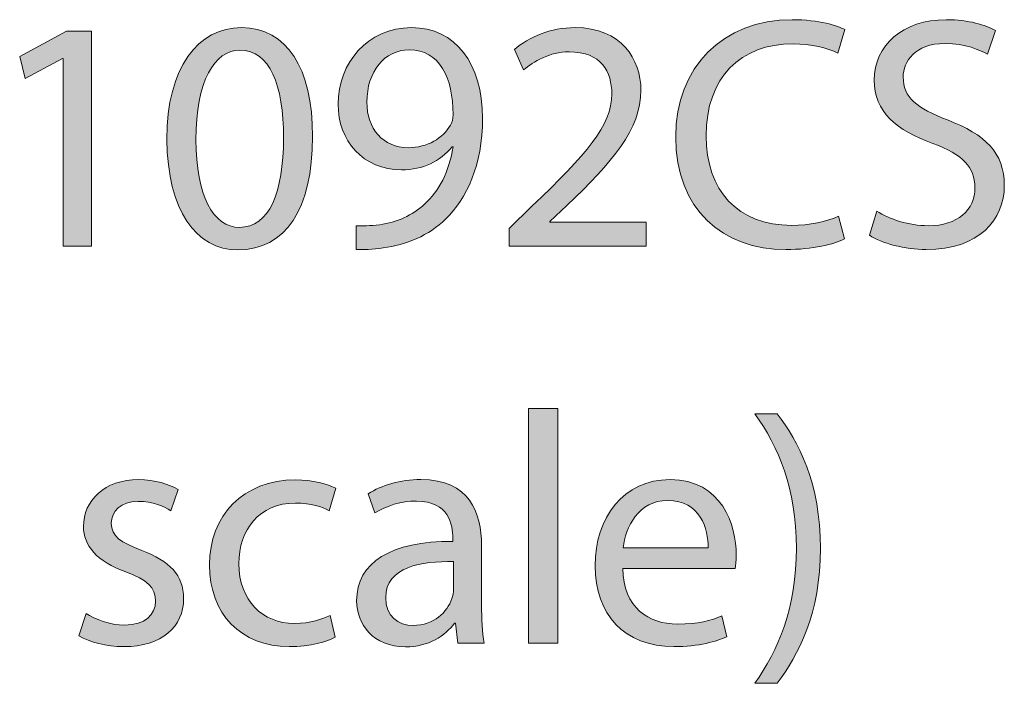
# Model space of a CAD drawing. Units: inches. Extents: x 0.3 to 11.3, y -7 to -0.8.
# Drawn here: x 1.3 to 1.8, y -1.2 to -0.8 of the extents above; entities that cross this region are included whole.
import ezdxf

# ---------------------------------------------------------------- set-up
doc = ezdxf.new("R2010")
doc.units = ezdxf.units.IN
doc.header["$MEASUREMENT"] = 0
doc.layers.add('Layer 2', color=7, linetype='Continuous', lineweight=0)

# ---------------------------------------------------------------- blocks, each defined once
blk = doc.blocks.new('Block_1')
at = {"layer": 'Layer 2', "transparency": 33554687}
h = blk.add_hatch(color=7, dxfattribs=at)
h.dxf.hatch_style = 2
edge = h.paths.add_edge_path()
edge.add_spline(control_points=[(1.7274, -0.94109), (1.72207, -0.94375), (1.71141, -0.94642), (1.69775, -0.94642), (1.6661, -0.94642), (1.64227, -0.92643), (1.64227, -0.88961), (1.64227, -0.85447), (1.6661, -0.83065), (1.70091, -0.83065), (1.7149, -0.83065), (1.72373, -0.83365), (1.72756, -0.83565), (1.72756, -0.83565), (1.72406, -0.84747), (1.72406, -0.84747), (1.71857, -0.84481), (1.71073, -0.84281), (1.70141, -0.84281), (1.67509, -0.84281), (1.6576, -0.85963), (1.6576, -0.88911), (1.6576, -0.9166), (1.67342, -0.93426), (1.70074, -0.93426), (1.70957, -0.93426), (1.71857, -0.93242), (1.7244, -0.92959), (1.7244, -0.92959), (1.7274, -0.94109), (1.7274, -0.94109)], knot_values=[0, 0, 0, 0, 1, 1, 1, 2, 2, 2, 3, 3, 3, 4, 4, 4, 5, 5, 5, 6, 6, 6, 7, 7, 7, 8, 8, 8, 9, 9, 9, 10, 10, 10, 10], degree=3, periodic=0)
h = blk.add_hatch(color=7, dxfattribs=at)
h.dxf.hatch_style = 2
edge = h.paths.add_edge_path()
edge.add_spline(control_points=[(1.7436, -0.92709), (1.7501, -0.93109), (1.7596, -0.93442), (1.76959, -0.93442), (1.78442, -0.93442), (1.79308, -0.9266), (1.79308, -0.91526), (1.79308, -0.90477), (1.78708, -0.89878), (1.77193, -0.89294), (1.7536, -0.88645), (1.74227, -0.87695), (1.74227, -0.86113), (1.74227, -0.84364), (1.75676, -0.83065), (1.77858, -0.83065), (1.79008, -0.83065), (1.79841, -0.83331), (1.80341, -0.83614), (1.80341, -0.83614), (1.7994, -0.84797), (1.7994, -0.84797), (1.79574, -0.84597), (1.78825, -0.84264), (1.77808, -0.84264), (1.76276, -0.84264), (1.75693, -0.8518), (1.75693, -0.85946), (1.75693, -0.86995), (1.76376, -0.87512), (1.77925, -0.88112), (1.79824, -0.88845), (1.8079, -0.89761), (1.8079, -0.9141), (1.8079, -0.93142), (1.79508, -0.94642), (1.76859, -0.94642), (1.75777, -0.94642), (1.74594, -0.94325), (1.73994, -0.93925), (1.73994, -0.93925), (1.7436, -0.92709), (1.7436, -0.92709)], knot_values=[0, 0, 0, 0, 1, 1, 1, 2, 2, 2, 3, 3, 3, 4, 4, 4, 5, 5, 5, 6, 6, 6, 7, 7, 7, 8, 8, 8, 9, 9, 9, 10, 10, 10, 11, 11, 11, 12, 12, 12, 13, 13, 13, 14, 14, 14, 14], degree=3, periodic=0)
h = blk.add_hatch(color=7, dxfattribs=at)
h.dxf.hatch_style = 2
edge = h.paths.add_edge_path()
edge.add_spline(control_points=[(1.3336, -0.85014), (1.3336, -0.85014), (1.33327, -0.85014), (1.33327, -0.85014), (1.33327, -0.85014), (1.31445, -0.8603), (1.31445, -0.8603), (1.31445, -0.8603), (1.31162, -0.84913), (1.31162, -0.84913), (1.31162, -0.84913), (1.33527, -0.83647), (1.33527, -0.83647), (1.33527, -0.83647), (1.34776, -0.83647), (1.34776, -0.83647), (1.34776, -0.83647), (1.34776, -0.94475), (1.34776, -0.94475), (1.34776, -0.94475), (1.3336, -0.94475), (1.3336, -0.94475), (1.3336, -0.94475), (1.3336, -0.85014), (1.3336, -0.85014)], knot_values=[0, 0, 0, 0, 1, 1, 1, 2, 2, 2, 3, 3, 3, 4, 4, 4, 5, 5, 5, 6, 6, 6, 7, 7, 7, 8, 8, 8, 8], degree=3, periodic=0)
h = blk.add_hatch(color=7, dxfattribs=at)
h.dxf.hatch_style = 2
edge = h.paths.add_edge_path()
edge.add_spline(control_points=[(1.40044, -0.89111), (1.40044, -0.91926), (1.40911, -0.93526), (1.42243, -0.93526), (1.43743, -0.93526), (1.44459, -0.91777), (1.44459, -0.89011), (1.44459, -0.86346), (1.43776, -0.84597), (1.4226, -0.84597), (1.40977, -0.84597), (1.40044, -0.86163), (1.40044, -0.89111)], knot_values=[0, 0, 0, 0, 1, 1, 1, 2, 2, 2, 3, 3, 3, 4, 4, 4, 4], degree=3, periodic=0)
edge = h.paths.add_edge_path()
edge.add_spline(control_points=[(1.45924, -0.88944), (1.45924, -0.92626), (1.44558, -0.94658), (1.4216, -0.94658), (1.40044, -0.94658), (1.38612, -0.92676), (1.38578, -0.89094), (1.38578, -0.85463), (1.40144, -0.83464), (1.42343, -0.83464), (1.44625, -0.83464), (1.45924, -0.85497), (1.45924, -0.88944)], knot_values=[0, 0, 0, 0, 1, 1, 1, 2, 2, 2, 3, 3, 3, 4, 4, 4, 4], degree=3, periodic=0)
h = blk.add_hatch(color=7, dxfattribs=at)
h.dxf.hatch_style = 2
edge = h.paths.add_edge_path()
edge.add_spline(control_points=[(1.48661, -0.87212), (1.48661, -0.88561), (1.49477, -0.89511), (1.50743, -0.89511), (1.51725, -0.89511), (1.52492, -0.89028), (1.52875, -0.88378), (1.52958, -0.88245), (1.53008, -0.88078), (1.53008, -0.87845), (1.53008, -0.85997), (1.52325, -0.8458), (1.50793, -0.8458), (1.49544, -0.8458), (1.48661, -0.8568), (1.48661, -0.87212)], knot_values=[0, 0, 0, 0, 1, 1, 1, 2, 2, 2, 3, 3, 3, 4, 4, 4, 5, 5, 5, 5], degree=3, periodic=0)
edge = h.paths.add_edge_path()
edge.add_spline(control_points=[(1.48128, -0.93442), (1.48444, -0.93475), (1.4881, -0.93442), (1.4931, -0.93392), (1.5016, -0.93275), (1.5096, -0.92926), (1.51575, -0.92343), (1.52292, -0.91693), (1.52808, -0.90744), (1.53008, -0.89461), (1.53008, -0.89461), (1.52958, -0.89461), (1.52958, -0.89461), (1.52359, -0.90194), (1.51493, -0.90627), (1.5041, -0.90627), (1.48461, -0.90627), (1.47211, -0.89162), (1.47211, -0.87312), (1.47211, -0.85263), (1.48694, -0.83464), (1.50909, -0.83464), (1.53125, -0.83464), (1.54491, -0.85263), (1.54491, -0.88028), (1.54491, -0.90411), (1.53691, -0.92076), (1.52625, -0.93109), (1.51792, -0.93925), (1.50643, -0.94425), (1.49477, -0.94558), (1.48944, -0.94642), (1.48478, -0.94658), (1.48128, -0.94642), (1.48128, -0.94642), (1.48128, -0.93442), (1.48128, -0.93442)], knot_values=[0, 0, 0, 0, 1, 1, 1, 2, 2, 2, 3, 3, 3, 4, 4, 4, 5, 5, 5, 6, 6, 6, 7, 7, 7, 8, 8, 8, 9, 9, 9, 10, 10, 10, 11, 11, 11, 12, 12, 12, 12], degree=3, periodic=0)
h = blk.add_hatch(color=7, dxfattribs=at)
h.dxf.hatch_style = 2
edge = h.paths.add_edge_path()
edge.add_spline(control_points=[(1.55828, -0.94475), (1.55828, -0.94475), (1.55828, -0.93576), (1.55828, -0.93576), (1.55828, -0.93576), (1.56977, -0.92459), (1.56977, -0.92459), (1.59743, -0.89827), (1.60992, -0.88428), (1.61008, -0.86796), (1.61008, -0.85697), (1.60475, -0.8468), (1.5886, -0.8468), (1.57876, -0.8468), (1.5706, -0.8518), (1.56561, -0.85596), (1.56561, -0.85596), (1.56094, -0.84564), (1.56094, -0.84564), (1.56844, -0.83931), (1.5791, -0.83464), (1.59159, -0.83464), (1.61492, -0.83464), (1.62474, -0.85063), (1.62474, -0.86613), (1.62474, -0.88612), (1.61025, -0.90228), (1.58743, -0.92426), (1.58743, -0.92426), (1.57876, -0.93226), (1.57876, -0.93226), (1.57876, -0.93226), (1.57876, -0.93259), (1.57876, -0.93259), (1.57876, -0.93259), (1.62741, -0.93259), (1.62741, -0.93259), (1.62741, -0.93259), (1.62741, -0.94475), (1.62741, -0.94475), (1.62741, -0.94475), (1.55828, -0.94475), (1.55828, -0.94475)], knot_values=[0, 0, 0, 0, 1, 1, 1, 2, 2, 2, 3, 3, 3, 4, 4, 4, 5, 5, 5, 6, 6, 6, 7, 7, 7, 8, 8, 8, 9, 9, 9, 10, 10, 10, 11, 11, 11, 12, 12, 12, 13, 13, 13, 14, 14, 14, 14], degree=3, periodic=0)
h = blk.add_hatch(color=7, dxfattribs=at)
h.dxf.hatch_style = 2
edge = h.paths.add_edge_path()
edge.add_spline(control_points=[(1.56812, -1.02648), (1.56812, -1.02648), (1.58278, -1.02648), (1.58278, -1.02648), (1.58278, -1.02648), (1.58278, -1.14475), (1.58278, -1.14475), (1.58278, -1.14475), (1.56812, -1.14475), (1.56812, -1.14475), (1.56812, -1.14475), (1.56812, -1.02648), (1.56812, -1.02648)], knot_values=[0, 0, 0, 0, 1, 1, 1, 2, 2, 2, 3, 3, 3, 4, 4, 4, 4], degree=3, periodic=0)
h = blk.add_hatch(color=7, dxfattribs=at)
h.dxf.hatch_style = 2
edge = h.paths.add_edge_path()
edge.add_spline(control_points=[(1.68212, -1.1649), (1.69394, -1.14841), (1.7031, -1.12676), (1.7031, -1.09677), (1.7031, -1.06696), (1.69411, -1.04563), (1.68212, -1.02915), (1.68212, -1.02915), (1.69344, -1.02915), (1.69344, -1.02915), (1.7041, -1.04281), (1.71526, -1.06413), (1.71526, -1.09694), (1.71526, -1.12959), (1.7041, -1.15074), (1.69344, -1.1649), (1.69344, -1.1649), (1.68212, -1.1649), (1.68212, -1.1649)], knot_values=[0, 0, 0, 0, 1, 1, 1, 2, 2, 2, 3, 3, 3, 4, 4, 4, 5, 5, 5, 6, 6, 6, 6], degree=3, periodic=0)
h = blk.add_hatch(color=7, dxfattribs=at)
h.dxf.hatch_style = 2
edge = h.paths.add_edge_path()
edge.add_spline(control_points=[(1.34511, -1.12975), (1.34945, -1.13259), (1.35711, -1.13559), (1.36444, -1.13559), (1.3751, -1.13559), (1.38009, -1.13026), (1.38009, -1.1236), (1.38009, -1.1166), (1.37593, -1.11277), (1.36511, -1.10876), (1.35061, -1.1036), (1.34378, -1.09561), (1.34378, -1.08594), (1.34378, -1.07296), (1.35428, -1.0623), (1.3716, -1.0623), (1.37976, -1.0623), (1.38692, -1.06462), (1.39143, -1.06729), (1.39143, -1.06729), (1.38776, -1.07795), (1.38776, -1.07795), (1.3846, -1.07595), (1.37876, -1.07329), (1.37127, -1.07329), (1.3626, -1.07329), (1.35777, -1.07829), (1.35777, -1.08428), (1.35777, -1.09094), (1.3626, -1.09394), (1.3731, -1.09794), (1.38709, -1.10327), (1.39425, -1.11027), (1.39425, -1.12226), (1.39425, -1.13642), (1.38326, -1.14642), (1.3641, -1.14642), (1.35528, -1.14642), (1.34711, -1.14425), (1.34145, -1.14092), (1.34145, -1.14092), (1.34511, -1.12975), (1.34511, -1.12975)], knot_values=[0, 0, 0, 0, 1, 1, 1, 2, 2, 2, 3, 3, 3, 4, 4, 4, 5, 5, 5, 6, 6, 6, 7, 7, 7, 8, 8, 8, 9, 9, 9, 10, 10, 10, 11, 11, 11, 12, 12, 12, 13, 13, 13, 14, 14, 14, 14], degree=3, periodic=0)
h = blk.add_hatch(color=7, dxfattribs=at)
h.dxf.hatch_style = 2
edge = h.paths.add_edge_path()
edge.add_spline(control_points=[(1.47058, -1.14175), (1.46675, -1.14375), (1.45825, -1.14642), (1.44743, -1.14642), (1.42311, -1.14642), (1.40728, -1.12992), (1.40728, -1.10527), (1.40728, -1.08045), (1.42428, -1.06246), (1.4506, -1.06246), (1.45926, -1.06246), (1.46692, -1.06462), (1.47091, -1.06662), (1.47091, -1.06662), (1.46758, -1.07795), (1.46758, -1.07795), (1.46408, -1.07595), (1.45859, -1.07412), (1.4506, -1.07412), (1.4321, -1.07412), (1.42211, -1.08778), (1.42211, -1.1046), (1.42211, -1.12326), (1.4341, -1.13475), (1.45009, -1.13475), (1.45842, -1.13475), (1.46392, -1.13259), (1.46809, -1.13076), (1.46809, -1.13076), (1.47058, -1.14175), (1.47058, -1.14175)], knot_values=[0, 0, 0, 0, 1, 1, 1, 2, 2, 2, 3, 3, 3, 4, 4, 4, 5, 5, 5, 6, 6, 6, 7, 7, 7, 8, 8, 8, 9, 9, 9, 10, 10, 10, 10], degree=3, periodic=0)
h = blk.add_hatch(color=7, dxfattribs=at)
h.dxf.hatch_style = 2
edge = h.paths.add_edge_path()
edge.add_spline(control_points=[(1.53026, -1.1036), (1.51427, -1.10327), (1.49611, -1.10611), (1.49611, -1.12176), (1.49611, -1.13125), (1.50244, -1.13576), (1.50994, -1.13576), (1.52043, -1.13576), (1.52709, -1.12909), (1.52943, -1.12226), (1.52992, -1.12076), (1.53026, -1.11909), (1.53026, -1.11759), (1.53026, -1.11759), (1.53026, -1.1036), (1.53026, -1.1036)], knot_values=[0, 0, 0, 0, 1, 1, 1, 2, 2, 2, 3, 3, 3, 4, 4, 4, 5, 5, 5, 5], degree=3, periodic=0)
edge = h.paths.add_edge_path()
edge.add_spline(control_points=[(1.53242, -1.14475), (1.53242, -1.14475), (1.53126, -1.13459), (1.53126, -1.13459), (1.53126, -1.13459), (1.53075, -1.13459), (1.53075, -1.13459), (1.52626, -1.14092), (1.5176, -1.14658), (1.5061, -1.14658), (1.48978, -1.14658), (1.48145, -1.13508), (1.48145, -1.12343), (1.48145, -1.10394), (1.49877, -1.09328), (1.52992, -1.09344), (1.52992, -1.09344), (1.52992, -1.09178), (1.52992, -1.09178), (1.52992, -1.08512), (1.52809, -1.07312), (1.5116, -1.07312), (1.5041, -1.07312), (1.49628, -1.07545), (1.49061, -1.07912), (1.49061, -1.07912), (1.48728, -1.06946), (1.48728, -1.06946), (1.49394, -1.06512), (1.50361, -1.0623), (1.51377, -1.0623), (1.53842, -1.0623), (1.54441, -1.07912), (1.54441, -1.09528), (1.54441, -1.09528), (1.54441, -1.12543), (1.54441, -1.12543), (1.54441, -1.13242), (1.54475, -1.13925), (1.54575, -1.14475), (1.54575, -1.14475), (1.53242, -1.14475), (1.53242, -1.14475)], knot_values=[0, 0, 0, 0, 1, 1, 1, 2, 2, 2, 3, 3, 3, 4, 4, 4, 5, 5, 5, 6, 6, 6, 7, 7, 7, 8, 8, 8, 9, 9, 9, 10, 10, 10, 11, 11, 11, 12, 12, 12, 13, 13, 13, 14, 14, 14, 14], degree=3, periodic=0)
h = blk.add_hatch(color=7, dxfattribs=at)
h.dxf.hatch_style = 2
edge = h.paths.add_edge_path()
edge.add_spline(control_points=[(1.65859, -1.09661), (1.65875, -1.08728), (1.65476, -1.07279), (1.63826, -1.07279), (1.62344, -1.07279), (1.61694, -1.08645), (1.61578, -1.09661), (1.61578, -1.09661), (1.65859, -1.09661), (1.65859, -1.09661)], knot_values=[0, 0, 0, 0, 1, 1, 1, 2, 2, 2, 3, 3, 3, 3], degree=3, periodic=0)
edge = h.paths.add_edge_path()
edge.add_spline(control_points=[(1.61561, -1.1071), (1.61595, -1.12693), (1.62861, -1.13508), (1.64326, -1.13508), (1.65375, -1.13508), (1.66009, -1.13325), (1.66558, -1.13092), (1.66558, -1.13092), (1.66808, -1.14142), (1.66808, -1.14142), (1.66292, -1.14375), (1.65409, -1.14642), (1.64126, -1.14642), (1.61644, -1.14642), (1.60162, -1.13009), (1.60162, -1.10577), (1.60162, -1.08145), (1.61595, -1.0623), (1.63943, -1.0623), (1.66575, -1.0623), (1.67275, -1.08545), (1.67275, -1.10027), (1.67275, -1.10327), (1.67241, -1.1056), (1.67225, -1.1071), (1.67225, -1.1071), (1.61561, -1.1071), (1.61561, -1.1071)], knot_values=[0, 0, 0, 0, 1, 1, 1, 2, 2, 2, 3, 3, 3, 4, 4, 4, 5, 5, 5, 6, 6, 6, 7, 7, 7, 8, 8, 8, 9, 9, 9, 9], degree=3, periodic=0)
at = {"layer": 'Layer 2'}
for points, knots in [([(1.7274, -0.94109), (1.72207, -0.94375), (1.71141, -0.94642), (1.69775, -0.94642), (1.6661, -0.94642), (1.64227, -0.92643), (1.64227, -0.88961), (1.64227, -0.85447), (1.6661, -0.83065), (1.70091, -0.83065), (1.7149, -0.83065), (1.72373, -0.83365), (1.72756, -0.83565), (1.72756, -0.83565), (1.72406, -0.84747), (1.72406, -0.84747), (1.71857, -0.84481), (1.71073, -0.84281), (1.70141, -0.84281), (1.67509, -0.84281), (1.6576, -0.85963), (1.6576, -0.88911), (1.6576, -0.9166), (1.67342, -0.93426), (1.70074, -0.93426), (1.70957, -0.93426), (1.71857, -0.93242), (1.7244, -0.92959), (1.7244, -0.92959), (1.7274, -0.94109), (1.7274, -0.94109)], [0, 0, 0, 0, 1, 1, 1, 2, 2, 2, 3, 3, 3, 4, 4, 4, 5, 5, 5, 6, 6, 6, 7, 7, 7, 8, 8, 8, 9, 9, 9, 10, 10, 10, 10]), ([(1.7436, -0.92709), (1.7501, -0.93109), (1.7596, -0.93442), (1.76959, -0.93442), (1.78442, -0.93442), (1.79308, -0.9266), (1.79308, -0.91526), (1.79308, -0.90477), (1.78708, -0.89878), (1.77193, -0.89294), (1.7536, -0.88645), (1.74227, -0.87695), (1.74227, -0.86113), (1.74227, -0.84364), (1.75676, -0.83065), (1.77858, -0.83065), (1.79008, -0.83065), (1.79841, -0.83331), (1.80341, -0.83614), (1.80341, -0.83614), (1.7994, -0.84797), (1.7994, -0.84797), (1.79574, -0.84597), (1.78825, -0.84264), (1.77808, -0.84264), (1.76276, -0.84264), (1.75693, -0.8518), (1.75693, -0.85946), (1.75693, -0.86995), (1.76376, -0.87512), (1.77925, -0.88112), (1.79824, -0.88845), (1.8079, -0.89761), (1.8079, -0.9141), (1.8079, -0.93142), (1.79508, -0.94642), (1.76859, -0.94642), (1.75777, -0.94642), (1.74594, -0.94325), (1.73994, -0.93925), (1.73994, -0.93925), (1.7436, -0.92709), (1.7436, -0.92709)], [0, 0, 0, 0, 1, 1, 1, 2, 2, 2, 3, 3, 3, 4, 4, 4, 5, 5, 5, 6, 6, 6, 7, 7, 7, 8, 8, 8, 9, 9, 9, 10, 10, 10, 11, 11, 11, 12, 12, 12, 13, 13, 13, 14, 14, 14, 14]), ([(1.3336, -0.85014), (1.3336, -0.85014), (1.33327, -0.85014), (1.33327, -0.85014), (1.33327, -0.85014), (1.31445, -0.8603), (1.31445, -0.8603), (1.31445, -0.8603), (1.31162, -0.84913), (1.31162, -0.84913), (1.31162, -0.84913), (1.33527, -0.83647), (1.33527, -0.83647), (1.33527, -0.83647), (1.34776, -0.83647), (1.34776, -0.83647), (1.34776, -0.83647), (1.34776, -0.94475), (1.34776, -0.94475), (1.34776, -0.94475), (1.3336, -0.94475), (1.3336, -0.94475), (1.3336, -0.94475), (1.3336, -0.85014), (1.3336, -0.85014)], [0, 0, 0, 0, 1, 1, 1, 2, 2, 2, 3, 3, 3, 4, 4, 4, 5, 5, 5, 6, 6, 6, 7, 7, 7, 8, 8, 8, 8]), ([(1.45924, -0.88944), (1.45924, -0.92626), (1.44558, -0.94658), (1.4216, -0.94658), (1.40044, -0.94658), (1.38612, -0.92676), (1.38578, -0.89094), (1.38578, -0.85463), (1.40144, -0.83464), (1.42343, -0.83464), (1.44625, -0.83464), (1.45924, -0.85497), (1.45924, -0.88944)], [0, 0, 0, 0, 1, 1, 1, 2, 2, 2, 3, 3, 3, 4, 4, 4, 4]), ([(1.48128, -0.93442), (1.48444, -0.93475), (1.4881, -0.93442), (1.4931, -0.93392), (1.5016, -0.93275), (1.5096, -0.92926), (1.51575, -0.92343), (1.52292, -0.91693), (1.52808, -0.90744), (1.53008, -0.89461), (1.53008, -0.89461), (1.52958, -0.89461), (1.52958, -0.89461), (1.52359, -0.90194), (1.51493, -0.90627), (1.5041, -0.90627), (1.48461, -0.90627), (1.47211, -0.89162), (1.47211, -0.87312), (1.47211, -0.85263), (1.48694, -0.83464), (1.50909, -0.83464), (1.53125, -0.83464), (1.54491, -0.85263), (1.54491, -0.88028), (1.54491, -0.90411), (1.53691, -0.92076), (1.52625, -0.93109), (1.51792, -0.93925), (1.50643, -0.94425), (1.49477, -0.94558), (1.48944, -0.94642), (1.48478, -0.94658), (1.48128, -0.94642), (1.48128, -0.94642), (1.48128, -0.93442), (1.48128, -0.93442)], [0, 0, 0, 0, 1, 1, 1, 2, 2, 2, 3, 3, 3, 4, 4, 4, 5, 5, 5, 6, 6, 6, 7, 7, 7, 8, 8, 8, 9, 9, 9, 10, 10, 10, 11, 11, 11, 12, 12, 12, 12]), ([(1.55828, -0.94475), (1.55828, -0.94475), (1.55828, -0.93576), (1.55828, -0.93576), (1.55828, -0.93576), (1.56977, -0.92459), (1.56977, -0.92459), (1.59743, -0.89827), (1.60992, -0.88428), (1.61008, -0.86796), (1.61008, -0.85697), (1.60475, -0.8468), (1.5886, -0.8468), (1.57876, -0.8468), (1.5706, -0.8518), (1.56561, -0.85596), (1.56561, -0.85596), (1.56094, -0.84564), (1.56094, -0.84564), (1.56844, -0.83931), (1.5791, -0.83464), (1.59159, -0.83464), (1.61492, -0.83464), (1.62474, -0.85063), (1.62474, -0.86613), (1.62474, -0.88612), (1.61025, -0.90228), (1.58743, -0.92426), (1.58743, -0.92426), (1.57876, -0.93226), (1.57876, -0.93226), (1.57876, -0.93226), (1.57876, -0.93259), (1.57876, -0.93259), (1.57876, -0.93259), (1.62741, -0.93259), (1.62741, -0.93259), (1.62741, -0.93259), (1.62741, -0.94475), (1.62741, -0.94475), (1.62741, -0.94475), (1.55828, -0.94475), (1.55828, -0.94475)], [0, 0, 0, 0, 1, 1, 1, 2, 2, 2, 3, 3, 3, 4, 4, 4, 5, 5, 5, 6, 6, 6, 7, 7, 7, 8, 8, 8, 9, 9, 9, 10, 10, 10, 11, 11, 11, 12, 12, 12, 13, 13, 13, 14, 14, 14, 14]), ([(1.40044, -0.89111), (1.40044, -0.91926), (1.40911, -0.93526), (1.42243, -0.93526), (1.43743, -0.93526), (1.44459, -0.91777), (1.44459, -0.89011), (1.44459, -0.86346), (1.43776, -0.84597), (1.4226, -0.84597), (1.40977, -0.84597), (1.40044, -0.86163), (1.40044, -0.89111)], [0, 0, 0, 0, 1, 1, 1, 2, 2, 2, 3, 3, 3, 4, 4, 4, 4]), ([(1.48661, -0.87212), (1.48661, -0.88561), (1.49477, -0.89511), (1.50743, -0.89511), (1.51725, -0.89511), (1.52492, -0.89028), (1.52875, -0.88378), (1.52958, -0.88245), (1.53008, -0.88078), (1.53008, -0.87845), (1.53008, -0.85997), (1.52325, -0.8458), (1.50793, -0.8458), (1.49544, -0.8458), (1.48661, -0.8568), (1.48661, -0.87212)], [0, 0, 0, 0, 1, 1, 1, 2, 2, 2, 3, 3, 3, 4, 4, 4, 5, 5, 5, 5]), ([(1.56812, -1.02648), (1.56812, -1.02648), (1.58278, -1.02648), (1.58278, -1.02648), (1.58278, -1.02648), (1.58278, -1.14475), (1.58278, -1.14475), (1.58278, -1.14475), (1.56812, -1.14475), (1.56812, -1.14475), (1.56812, -1.14475), (1.56812, -1.02648), (1.56812, -1.02648)], [0, 0, 0, 0, 1, 1, 1, 2, 2, 2, 3, 3, 3, 4, 4, 4, 4]), ([(1.68212, -1.1649), (1.69394, -1.14841), (1.7031, -1.12676), (1.7031, -1.09677), (1.7031, -1.06696), (1.69411, -1.04563), (1.68212, -1.02915), (1.68212, -1.02915), (1.69344, -1.02915), (1.69344, -1.02915), (1.7041, -1.04281), (1.71526, -1.06413), (1.71526, -1.09694), (1.71526, -1.12959), (1.7041, -1.15074), (1.69344, -1.1649), (1.69344, -1.1649), (1.68212, -1.1649), (1.68212, -1.1649)], [0, 0, 0, 0, 1, 1, 1, 2, 2, 2, 3, 3, 3, 4, 4, 4, 5, 5, 5, 6, 6, 6, 6]), ([(1.34511, -1.12975), (1.34945, -1.13259), (1.35711, -1.13559), (1.36444, -1.13559), (1.3751, -1.13559), (1.38009, -1.13026), (1.38009, -1.1236), (1.38009, -1.1166), (1.37593, -1.11277), (1.36511, -1.10876), (1.35061, -1.1036), (1.34378, -1.09561), (1.34378, -1.08594), (1.34378, -1.07296), (1.35428, -1.0623), (1.3716, -1.0623), (1.37976, -1.0623), (1.38692, -1.06462), (1.39143, -1.06729), (1.39143, -1.06729), (1.38776, -1.07795), (1.38776, -1.07795), (1.3846, -1.07595), (1.37876, -1.07329), (1.37127, -1.07329), (1.3626, -1.07329), (1.35777, -1.07829), (1.35777, -1.08428), (1.35777, -1.09094), (1.3626, -1.09394), (1.3731, -1.09794), (1.38709, -1.10327), (1.39425, -1.11027), (1.39425, -1.12226), (1.39425, -1.13642), (1.38326, -1.14642), (1.3641, -1.14642), (1.35528, -1.14642), (1.34711, -1.14425), (1.34145, -1.14092), (1.34145, -1.14092), (1.34511, -1.12975), (1.34511, -1.12975)], [0, 0, 0, 0, 1, 1, 1, 2, 2, 2, 3, 3, 3, 4, 4, 4, 5, 5, 5, 6, 6, 6, 7, 7, 7, 8, 8, 8, 9, 9, 9, 10, 10, 10, 11, 11, 11, 12, 12, 12, 13, 13, 13, 14, 14, 14, 14]), ([(1.47058, -1.14175), (1.46675, -1.14375), (1.45825, -1.14642), (1.44743, -1.14642), (1.42311, -1.14642), (1.40728, -1.12992), (1.40728, -1.10527), (1.40728, -1.08045), (1.42428, -1.06246), (1.4506, -1.06246), (1.45926, -1.06246), (1.46692, -1.06462), (1.47091, -1.06662), (1.47091, -1.06662), (1.46758, -1.07795), (1.46758, -1.07795), (1.46408, -1.07595), (1.45859, -1.07412), (1.4506, -1.07412), (1.4321, -1.07412), (1.42211, -1.08778), (1.42211, -1.1046), (1.42211, -1.12326), (1.4341, -1.13475), (1.45009, -1.13475), (1.45842, -1.13475), (1.46392, -1.13259), (1.46809, -1.13076), (1.46809, -1.13076), (1.47058, -1.14175), (1.47058, -1.14175)], [0, 0, 0, 0, 1, 1, 1, 2, 2, 2, 3, 3, 3, 4, 4, 4, 5, 5, 5, 6, 6, 6, 7, 7, 7, 8, 8, 8, 9, 9, 9, 10, 10, 10, 10]), ([(1.53242, -1.14475), (1.53242, -1.14475), (1.53126, -1.13459), (1.53126, -1.13459), (1.53126, -1.13459), (1.53075, -1.13459), (1.53075, -1.13459), (1.52626, -1.14092), (1.5176, -1.14658), (1.5061, -1.14658), (1.48978, -1.14658), (1.48145, -1.13508), (1.48145, -1.12343), (1.48145, -1.10394), (1.49877, -1.09328), (1.52992, -1.09344), (1.52992, -1.09344), (1.52992, -1.09178), (1.52992, -1.09178), (1.52992, -1.08512), (1.52809, -1.07312), (1.5116, -1.07312), (1.5041, -1.07312), (1.49628, -1.07545), (1.49061, -1.07912), (1.49061, -1.07912), (1.48728, -1.06946), (1.48728, -1.06946), (1.49394, -1.06512), (1.50361, -1.0623), (1.51377, -1.0623), (1.53842, -1.0623), (1.54441, -1.07912), (1.54441, -1.09528), (1.54441, -1.09528), (1.54441, -1.12543), (1.54441, -1.12543), (1.54441, -1.13242), (1.54475, -1.13925), (1.54575, -1.14475), (1.54575, -1.14475), (1.53242, -1.14475), (1.53242, -1.14475)], [0, 0, 0, 0, 1, 1, 1, 2, 2, 2, 3, 3, 3, 4, 4, 4, 5, 5, 5, 6, 6, 6, 7, 7, 7, 8, 8, 8, 9, 9, 9, 10, 10, 10, 11, 11, 11, 12, 12, 12, 13, 13, 13, 14, 14, 14, 14]), ([(1.61561, -1.1071), (1.61595, -1.12693), (1.62861, -1.13508), (1.64326, -1.13508), (1.65375, -1.13508), (1.66009, -1.13325), (1.66558, -1.13092), (1.66558, -1.13092), (1.66808, -1.14142), (1.66808, -1.14142), (1.66292, -1.14375), (1.65409, -1.14642), (1.64126, -1.14642), (1.61644, -1.14642), (1.60162, -1.13009), (1.60162, -1.10577), (1.60162, -1.08145), (1.61595, -1.0623), (1.63943, -1.0623), (1.66575, -1.0623), (1.67275, -1.08545), (1.67275, -1.10027), (1.67275, -1.10327), (1.67241, -1.1056), (1.67225, -1.1071), (1.67225, -1.1071), (1.61561, -1.1071), (1.61561, -1.1071)], [0, 0, 0, 0, 1, 1, 1, 2, 2, 2, 3, 3, 3, 4, 4, 4, 5, 5, 5, 6, 6, 6, 7, 7, 7, 8, 8, 8, 9, 9, 9, 9]), ([(1.65859, -1.09661), (1.65875, -1.08728), (1.65476, -1.07279), (1.63826, -1.07279), (1.62344, -1.07279), (1.61694, -1.08645), (1.61578, -1.09661), (1.61578, -1.09661), (1.65859, -1.09661), (1.65859, -1.09661)], [0, 0, 0, 0, 1, 1, 1, 2, 2, 2, 3, 3, 3, 3]), ([(1.53026, -1.1036), (1.51427, -1.10327), (1.49611, -1.10611), (1.49611, -1.12176), (1.49611, -1.13125), (1.50244, -1.13576), (1.50994, -1.13576), (1.52043, -1.13576), (1.52709, -1.12909), (1.52943, -1.12226), (1.52992, -1.12076), (1.53026, -1.11909), (1.53026, -1.11759), (1.53026, -1.11759), (1.53026, -1.1036), (1.53026, -1.1036)], [0, 0, 0, 0, 1, 1, 1, 2, 2, 2, 3, 3, 3, 4, 4, 4, 5, 5, 5, 5])]:
    blk.add_open_spline(points, degree=3, knots=knots, dxfattribs=at)
blk = doc.blocks.new('Block_0')
at = {"layer": 'Layer 2'}
blk.add_blockref('Block_1', (0, 0), dxfattribs=at)

msp = doc.modelspace()

# ---------------------------------------------------------------- block references
at = {"layer": 'Layer 2'}
msp.add_blockref('Block_0', (0, 0), dxfattribs=at)

doc.saveas('drawing.dxf')
